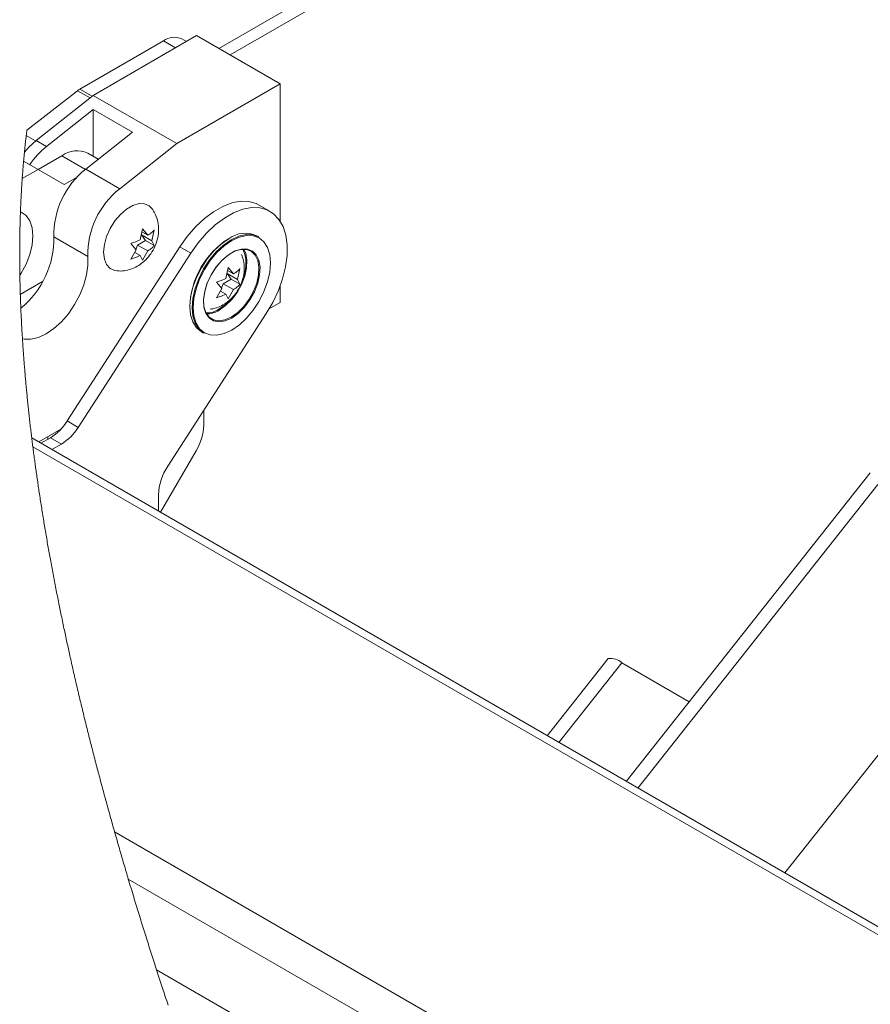
# Paper-space layout 'Top Level(2)' of a CAD drawing. Units: millimetres. Extents: x 0 to 276, y 0 to 214.
# Drawn here: x 129 to 133, y 113 to 117 of the extents above; entities that cross this region are included whole.
import ezdxf

# ---------------------------------------------------------------- set-up
doc = ezdxf.new("R2010")
doc.units = ezdxf.units.MM

psp = doc.layouts.new('Top Level(2)')

# ---------------------------------------------------------------- linework, layer by layer
at = {"color": 7, "linetype": 'Continuous', "lineweight": 15, "true_color": 0xffffff}
for p, q in [((135.1967, 120.4608), (129.6941, 117.285)), ((135.0363, 120.4327), (129.6382, 117.3172)), ((129.3657, 117.3548), (128.9527, 117.1165)), ((129.5292, 117.3801), (129.0192, 117.0857)), ((129.4789, 117.351), (129.4567, 117.3638)), ((129.9414, 117.1422), (129.5292, 117.3801)), ((128.9415, 117.1089), (128.6922, 116.9143)), ((129.9414, 117.1422), (129.4314, 116.8479)), ((129.9414, 116.4653), (129.9414, 117.1422)), ((129.0192, 117.0857), (128.7376, 116.8637)), ((129.4314, 116.8479), (129.0192, 117.0857)), ((128.7891, 116.834), (129.0192, 117.0154)), ((129.0192, 116.7853), (129.0192, 117.0154)), ((129.0192, 117.0154), (129.2124, 116.9039)), ((129.2124, 116.9039), (128.9823, 116.7225)), ((128.7029, 116.8324), (128.6802, 116.8063)), ((128.7376, 116.8637), (128.7029, 116.8324)), ((128.7891, 116.834), (128.7376, 116.8637)), ((129.4314, 116.8479), (129.1497, 116.6258)), ((128.8647, 116.7883), (128.7475, 116.7207)), ((129.0439, 116.7711), (128.9921, 116.801)), ((128.7475, 116.7208), (128.6692, 116.6756)), ((128.7475, 116.7208), (128.6761, 116.762)), ((128.8763, 116.6464), (128.7475, 116.7208)), ((129.1497, 116.6258), (128.9823, 116.7225)), ((128.9399, 116.6831), (128.8763, 116.6464)), ((129.184, 116.5255), (129.2151, 116.5435)), ((129.2151, 116.5435), (129.2452, 116.5523)), ((129.2452, 116.5523), (129.2727, 116.5515)), ((129.2727, 116.5515), (129.2959, 116.5411)), ((129.2959, 116.5411), (129.3126, 116.5234)), ((129.6575, 116.5383), (129.6121, 116.5126)), ((129.7024, 116.5556), (129.6575, 116.5383)), ((129.7455, 116.5638), (129.7024, 116.5556)), ((129.7858, 116.5628), (129.7455, 116.5638)), ((129.7996, 116.5326), (129.7565, 116.5243)), ((129.8224, 116.5527), (129.7858, 116.5628)), ((129.8399, 116.5316), (129.7996, 116.5326)), ((129.8371, 116.5453), (129.8224, 116.5527)), ((129.8912, 116.5141), (129.8371, 116.5453)), ((129.8765, 116.5215), (129.8399, 116.5316)), ((128.6605, 116.5117), (128.6636, 116.5108)), ((128.6636, 116.5108), (128.6881, 116.4933)), ((128.6881, 116.4933), (128.7063, 116.4671)), ((129.1264, 116.467), (129.1539, 116.4996)), ((129.1539, 116.4996), (129.184, 116.5255)), ((129.5671, 116.4788), (129.5237, 116.438)), ((129.6121, 116.5126), (129.5671, 116.4788)), ((129.6662, 116.4813), (129.6212, 116.4476)), ((129.7116, 116.5071), (129.6662, 116.4813)), ((129.7565, 116.5243), (129.7116, 116.5071)), ((129.9084, 116.5024), (129.8765, 116.5215)), ((129.9348, 116.4749), (129.9084, 116.5024)), ((128.7063, 116.4671), (128.7176, 116.4333)), ((128.7176, 116.4333), (128.7214, 116.3934)), ((129.0855, 116.3901), (129.1031, 116.4298)), ((129.1031, 116.4298), (129.1264, 116.467)), ((129.5237, 116.438), (129.483, 116.3911)), ((129.6212, 116.4476), (129.5778, 116.4068)), ((129.9551, 116.4396), (129.9348, 116.4749)), ((129.9687, 116.3974), (129.9551, 116.4396)), ((128.7214, 116.3934), (128.7176, 116.349)), ((128.9923, 116.2922), (128.8249, 116.3888)), ((129.0745, 116.3503), (129.0855, 116.3901)), ((129.25, 116.374), (129.2622, 116.428)), ((129.2765, 116.3706), (129.2572, 116.3981)), ((129.2572, 116.3981), (129.308, 116.3688)), ((129.2589, 116.4135), (129.2887, 116.3963)), ((129.2622, 116.428), (129.2887, 116.3963)), ((129.3201, 116.4228), (129.308, 116.3688)), ((129.483, 116.3911), (129.446, 116.3392)), ((129.5778, 116.4068), (129.5371, 116.3599)), ((129.6889, 116.3808), (129.6513, 116.3547)), ((129.6999, 116.3745), (129.7376, 116.3919)), ((129.7397, 116.3872), (129.7025, 116.37)), ((129.7376, 116.3919), (129.7738, 116.4001)), ((129.7754, 116.3953), (129.7397, 116.3872)), ((129.7738, 116.4001), (129.8072, 116.3988)), ((129.8084, 116.394), (129.7754, 116.3953)), ((129.8072, 116.3988), (129.8365, 116.388)), ((129.8373, 116.3833), (129.8084, 116.394)), ((129.8365, 116.388), (129.8255, 116.3943)), ((129.861, 116.3636), (129.8373, 116.3833)), ((129.9755, 116.3493), (129.9687, 116.3974)), ((128.7176, 116.349), (128.7063, 116.3022)), ((129.446, 116.3392), (128.8912, 115.4814)), ((129.0707, 116.3125), (129.0745, 116.3503)), ((129.2307, 116.3242), (129.2042, 116.3559)), ((129.2292, 116.326), (129.2379, 116.3483)), ((129.2379, 116.3483), (129.2765, 116.3706)), ((129.2379, 116.3483), (129.2887, 116.319)), ((129.2765, 116.3706), (129.3201, 116.3455)), ((129.308, 116.3688), (129.3201, 116.3455)), ((129.446, 116.3392), (129.5001, 116.308)), ((129.5371, 116.3599), (129.5001, 116.308)), ((129.6513, 116.3547), (129.615, 116.3211)), ((129.626, 116.3148), (129.6622, 116.3484)), ((129.6653, 116.3443), (129.6295, 116.3111)), ((129.6622, 116.3484), (129.6999, 116.3745)), ((129.7025, 116.37), (129.6653, 116.3443)), ((129.8786, 116.3357), (129.861, 116.3636)), ((129.8894, 116.3007), (129.8786, 116.3357)), ((129.9751, 116.2966), (129.9755, 116.3493)), ((128.7063, 116.3022), (128.6881, 116.2549)), ((129.5001, 116.308), (128.9453, 115.4501)), ((128.9923, 116.2922), (128.9928, 116.2482)), ((129.0745, 116.2791), (129.0707, 116.3125)), ((129.2042, 116.2786), (129.2307, 116.3242)), ((129.2236, 116.312), (129.25, 116.2967)), ((129.2622, 116.2734), (129.25, 116.2967)), ((129.2887, 116.319), (129.2622, 116.2734)), ((129.615, 116.3211), (129.5816, 116.2812)), ((129.5926, 116.2749), (129.626, 116.3148)), ((129.6295, 116.3111), (129.5966, 116.2718)), ((129.684, 116.2991), (129.6531, 116.2728)), ((129.6548, 116.2736), (129.6863, 116.3004)), ((129.7158, 116.3175), (129.684, 116.2991)), ((129.6863, 116.3004), (129.7187, 116.3191)), ((129.7467, 116.3269), (129.7158, 116.3175)), ((129.7187, 116.3191), (129.7502, 116.3287)), ((129.7751, 116.3268), (129.7467, 116.3269)), ((129.7502, 116.3287), (129.7791, 116.3286)), ((129.7624, 116.328), (129.7717, 116.3065)), ((129.7717, 116.3065), (129.7773, 116.2736)), ((129.7994, 116.3172), (129.7751, 116.3268)), ((129.7791, 116.3286), (129.8039, 116.3189)), ((129.8184, 116.2988), (129.7994, 116.3172)), ((129.8039, 116.3189), (129.8232, 116.3)), ((129.831, 116.2723), (129.8184, 116.2988)), ((129.8232, 116.3), (129.836, 116.2731)), ((129.8931, 116.2599), (129.8894, 116.3007)), ((129.9676, 116.2405), (129.9751, 116.2966)), ((128.6881, 116.2549), (128.6636, 116.2092)), ((128.9928, 116.2482), (128.9861, 116.2008)), ((129.0855, 116.2519), (129.0745, 116.2791)), ((129.1031, 116.2326), (129.0855, 116.2519)), ((129.5523, 116.2366), (129.5283, 116.1889)), ((129.5816, 116.2812), (129.5523, 116.2366)), ((129.5633, 116.2303), (129.5926, 116.2749)), ((129.5966, 116.2718), (129.5677, 116.2277)), ((129.6247, 116.24), (129.6004, 116.2023)), ((129.6011, 116.2018), (129.6259, 116.2402)), ((129.6531, 116.2728), (129.6247, 116.24)), ((129.6259, 116.2402), (129.6548, 116.2736)), ((129.6725, 116.1835), (129.6846, 116.2375)), ((129.6846, 116.2375), (129.7111, 116.2058)), ((129.7754, 116.2359), (129.7663, 116.1955)), ((129.7773, 116.2736), (129.7754, 116.2359)), ((129.8365, 116.2394), (129.831, 116.2723)), ((129.8347, 116.2017), (129.8365, 116.2394)), ((129.836, 116.2731), (129.8417, 116.2395)), ((129.8417, 116.2395), (129.8398, 116.2011)), ((129.8894, 116.2148), (129.8931, 116.2599)), ((129.9531, 116.1823), (129.9676, 116.2405)), ((128.6636, 116.2092), (128.6576, 116.2006)), ((128.9861, 116.2008), (128.9726, 116.1516)), ((129.1264, 116.2222), (129.1031, 116.2326)), ((129.1375, 116.2207), (129.1264, 116.2222)), ((129.5283, 116.1889), (129.5105, 116.14)), ((129.5393, 116.1826), (129.5633, 116.2303)), ((129.5677, 116.2277), (129.544, 116.1807)), ((129.6004, 116.2023), (129.5814, 116.162)), ((129.5817, 116.1607), (129.6011, 116.2018)), ((129.699, 116.1801), (129.6797, 116.2076)), ((129.6797, 116.2076), (129.7304, 116.1783)), ((129.6814, 116.223), (129.7111, 116.2058)), ((129.7426, 116.2323), (129.7304, 116.1783)), ((129.7663, 116.1955), (129.7504, 116.1545)), ((129.8255, 116.1613), (129.8347, 116.2017)), ((129.8398, 116.2011), (129.8305, 116.16)), ((129.8786, 116.1672), (129.8894, 116.2148)), ((128.6599, 116.105), (128.7696, 116.1683)), ((128.9726, 116.1516), (128.9527, 116.1023)), ((129.5105, 116.14), (129.4995, 116.0918)), ((129.5214, 116.1337), (129.5393, 116.1826)), ((129.544, 116.1807), (129.5264, 116.1325)), ((129.5814, 116.162), (129.5688, 116.121)), ((129.5689, 116.1189), (129.5817, 116.1607)), ((129.6532, 116.1337), (129.6266, 116.1654)), ((129.6517, 116.1355), (129.6604, 116.1578)), ((129.6604, 116.1578), (129.699, 116.1801)), ((129.6604, 116.1578), (129.7111, 116.1285)), ((129.699, 116.1801), (129.7426, 116.155)), ((129.7504, 116.1545), (129.7286, 116.1152)), ((129.7304, 116.1783), (129.7426, 116.155)), ((129.8097, 116.1203), (129.8255, 116.1613)), ((129.8305, 116.16), (129.8143, 116.1182)), ((129.861, 116.119), (129.8786, 116.1672)), ((129.9321, 116.1236), (129.9531, 116.1823)), ((129.9414, 116.0653), (129.9414, 116.1474)), ((128.9527, 116.1023), (128.9271, 116.0546)), ((129.4995, 116.0918), (129.4958, 116.0462)), ((129.5104, 116.0855), (129.5214, 116.1337)), ((129.5264, 116.1325), (129.5155, 116.0849)), ((129.5688, 116.121), (129.5633, 116.0817)), ((129.5633, 116.0789), (129.5689, 116.1189)), ((129.6266, 116.0881), (129.6532, 116.1337)), ((129.6461, 116.1215), (129.6725, 116.1062)), ((129.6846, 116.0829), (129.6725, 116.1062)), ((129.7111, 116.1285), (129.6846, 116.0829)), ((129.7286, 116.1152), (129.7021, 116.0797)), ((129.7879, 116.081), (129.8097, 116.1203)), ((129.8143, 116.1182), (129.7921, 116.0782)), ((129.8373, 116.072), (129.861, 116.119)), ((129.9051, 116.0658), (129.9321, 116.1236)), ((128.9271, 116.0546), (128.8966, 116.0102)), ((129.4958, 116.0462), (129.4995, 116.0048)), ((129.5067, 116.0398), (129.5104, 116.0855)), ((129.5155, 116.0849), (129.5119, 116.0398)), ((129.5633, 116.0817), (129.5651, 116.0461)), ((129.5652, 116.0427), (129.5633, 116.0789)), ((129.5651, 116.0461), (129.5742, 116.0162)), ((129.5745, 116.0122), (129.5652, 116.0427)), ((129.6381, 116.032), (129.669, 116.054)), ((129.6722, 116.05), (129.6407, 116.0275)), ((129.669, 116.054), (129.6953, 116.0798)), ((129.7021, 116.0797), (129.6722, 116.05)), ((129.7315, 116.0158), (129.7613, 116.0456)), ((129.765, 116.0421), (129.7346, 116.0117)), ((129.7613, 116.0456), (129.7879, 116.081)), ((129.7921, 116.0782), (129.765, 116.0421)), ((129.8084, 116.0279), (129.8373, 116.072)), ((129.8726, 116.0103), (129.9051, 116.0658)), ((129.8874, 116.0342), (129.9414, 116.0653)), ((128.8966, 116.0102), (128.8624, 115.9706)), ((129.3867, 115.2589), (129.8726, 116.0103)), ((129.4995, 116.0048), (129.5105, 115.9693)), ((129.5104, 115.9985), (129.5067, 116.0398)), ((129.5214, 115.9629), (129.5104, 115.9985)), ((129.5119, 116.0398), (129.5155, 115.999)), ((129.5155, 115.999), (129.5264, 115.964)), ((129.5742, 116.0162), (129.5901, 115.9936)), ((129.5906, 115.9892), (129.5745, 116.0122)), ((129.5901, 115.9936), (129.6119, 115.9795)), ((129.6683, 115.9793), (129.6999, 115.9933)), ((129.6999, 115.9933), (129.7315, 116.0158)), ((129.7346, 116.0117), (129.7025, 115.9888)), ((129.7754, 115.9886), (129.8084, 116.0279)), ((128.8624, 115.9706), (128.8255, 115.9371)), ((129.5105, 115.9693), (129.5283, 115.941)), ((129.5393, 115.9347), (129.5214, 115.9629)), ((129.5264, 115.964), (129.544, 115.9361)), ((129.6129, 115.9748), (129.5906, 115.9892)), ((129.6119, 115.9795), (129.6385, 115.9747)), ((129.6399, 115.9699), (129.6129, 115.9748)), ((129.6385, 115.9747), (129.6683, 115.9793)), ((129.6703, 115.9746), (129.6399, 115.9699)), ((129.7025, 115.9888), (129.6703, 115.9746)), ((129.7025, 115.9297), (129.7397, 115.9554)), ((129.7397, 115.9554), (129.7754, 115.9886)), ((128.7874, 115.911), (128.7492, 115.8931)), ((128.8255, 115.9371), (128.7874, 115.911)), ((129.5283, 115.941), (129.5523, 115.921)), ((129.5633, 115.9147), (129.5393, 115.9347)), ((129.544, 115.9361), (129.5677, 115.9164)), ((129.5524, 115.921), (129.5633, 115.9147)), ((129.5677, 115.9164), (129.5966, 115.9057)), ((129.5966, 115.9057), (129.6295, 115.9044)), ((129.6295, 115.9044), (129.6653, 115.9125)), ((129.6653, 115.9125), (129.7025, 115.9297)), ((128.6782, 115.8841), (128.6703, 115.8865)), ((128.7124, 115.884), (128.6782, 115.8841)), ((128.7492, 115.8931), (128.7124, 115.884)), ((129.564, 115.4619), (129.564, 115.5331)), ((128.8912, 115.4814), (128.9453, 115.4501)), ((128.7505, 115.378), (128.8604, 115.4414)), ((151.782, 102.0854), (128.7162, 115.3977)), ((128.8084, 115.3988), (128.7614, 115.3717)), ((128.7961, 115.3917), (128.7961, 115.4043)), ((128.8625, 115.3676), (128.8084, 115.3988)), ((128.8625, 115.3676), (128.8155, 115.3404)), ((151.7228, 102.0796), (128.7216, 115.3546)), ((129.351, 115.0314), (129.5263, 115.3349)), ((132.8504, 115.2268), (131.6475, 113.706)), ((129.3407, 115.0373), (129.3407, 115.1184)), ((131.558, 114.3105), (131.2577, 113.9309)), ((131.9579, 114.0984), (131.6255, 114.2902)), ((133.1557, 114.1733), (132.4291, 113.2548)), ((150.3482, 101.2079), (129.1247, 113.4569)), ((150.1879, 101.107), (129.1923, 113.2246)), ((149.8877, 100.9131), (129.3317, 112.7769))]:
    psp.add_line(p, q, dxfattribs=at)
at = {"color": 251, "linetype": 'Continuous', "lineweight": 15, "true_color": 0x6a6a6a}
for p, q in [((129.4256, 117.3203), (129.3657, 117.3548)), ((129.0034, 117.0732), (128.9415, 117.1089)), ((128.9527, 117.1165), (129.0136, 117.0813)), ((128.6892, 116.8888), (128.7355, 116.8621)), ((128.9808, 116.7213), (128.8647, 116.7883)), ((131.7048, 113.6729), (132.8878, 115.1685)), ((131.3151, 113.8978), (131.6255, 114.2902))]:
    psp.add_line(p, q, dxfattribs=at)
at = {"color": 7, "linetype": 'Continuous', "lineweight": 0, "true_color": 0xffffff}
for p, q in [((128.6868, 116.8683), (128.6862, 116.8631)), ((128.6874, 116.8734), (128.6868, 116.8683)), ((128.6879, 116.8785), (128.6874, 116.8734)), ((128.6885, 116.8837), (128.6879, 116.8785)), ((128.6892, 116.8888), (128.6885, 116.8837)), ((128.6814, 116.8185), (128.6808, 116.8124)), ((128.682, 116.8246), (128.6814, 116.8185)), ((128.6827, 116.8307), (128.682, 116.8246)), ((128.6833, 116.8367), (128.6827, 116.8307)), ((128.684, 116.8428), (128.6833, 116.8367)), ((128.6845, 116.8479), (128.684, 116.8428)), ((128.6851, 116.853), (128.6845, 116.8479)), ((128.6856, 116.858), (128.6851, 116.853)), ((128.6862, 116.8631), (128.6856, 116.858)), ((128.6771, 116.7731), (128.6765, 116.7676)), ((128.6776, 116.7787), (128.6771, 116.7731)), ((128.6781, 116.7842), (128.6776, 116.7787)), ((128.6786, 116.7897), (128.6781, 116.7842)), ((128.6791, 116.7953), (128.6786, 116.7897)), ((128.6797, 116.8008), (128.6791, 116.7953)), ((128.6802, 116.8063), (128.6797, 116.8008)), ((128.6808, 116.8124), (128.6802, 116.8063)), ((128.6729, 116.7245), (128.6725, 116.7191)), ((128.6733, 116.7298), (128.6729, 116.7245)), ((128.6737, 116.7351), (128.6733, 116.7298)), ((128.6742, 116.7405), (128.6737, 116.7351)), ((128.6747, 116.7459), (128.6742, 116.7405)), ((128.6751, 116.7512), (128.6747, 116.7459)), ((128.6756, 116.7566), (128.6751, 116.7512)), ((128.6761, 116.762), (128.6756, 116.7566)), ((128.6765, 116.7676), (128.6761, 116.762)), ((128.6692, 116.6756), (128.6688, 116.6699)), ((128.6697, 116.682), (128.6692, 116.6756)), ((128.6701, 116.6884), (128.6697, 116.682)), ((128.6706, 116.6948), (128.6701, 116.6884)), ((128.6711, 116.7011), (128.6706, 116.6948)), ((128.6715, 116.7075), (128.6711, 116.7011)), ((128.672, 116.7138), (128.6715, 116.7075)), ((128.6725, 116.7191), (128.672, 116.7138)), ((128.6659, 116.6248), (128.6656, 116.619)), ((128.6663, 116.6304), (128.6659, 116.6248)), ((128.6666, 116.636), (128.6663, 116.6304)), ((128.667, 116.6416), (128.6666, 116.636)), ((128.6673, 116.6472), (128.667, 116.6416)), ((128.6677, 116.6529), (128.6673, 116.6472)), ((128.6681, 116.6586), (128.6677, 116.6529)), ((128.6684, 116.6643), (128.6681, 116.6586)), ((128.6688, 116.6699), (128.6684, 116.6643)), ((128.6634, 116.5787), (128.6631, 116.5729)), ((128.6637, 116.5844), (128.6634, 116.5787)), ((128.664, 116.5902), (128.6637, 116.5844)), ((128.6643, 116.596), (128.664, 116.5902)), ((128.6646, 116.6018), (128.6643, 116.596)), ((128.6649, 116.6075), (128.6646, 116.6018)), ((128.6653, 116.6133), (128.6649, 116.6075)), ((128.6656, 116.619), (128.6653, 116.6133)), ((128.6612, 116.531), (128.661, 116.5246)), ((128.6615, 116.5374), (128.6612, 116.531)), ((128.6618, 116.5438), (128.6615, 116.5374)), ((128.662, 116.5496), (128.6618, 116.5438)), ((128.6623, 116.5555), (128.662, 116.5496)), ((128.6626, 116.5613), (128.6623, 116.5555)), ((128.6628, 116.5671), (128.6626, 116.5613)), ((128.6631, 116.5729), (128.6628, 116.5671)), ((128.6595, 116.4818), (128.6593, 116.4759)), ((128.6596, 116.4878), (128.6595, 116.4818)), ((128.6598, 116.4938), (128.6596, 116.4878)), ((128.6601, 116.4998), (128.6598, 116.4938)), ((128.6603, 116.5057), (128.6601, 116.4998)), ((128.6605, 116.5117), (128.6603, 116.5057)), ((128.6607, 116.5181), (128.6605, 116.5117)), ((128.661, 116.5246), (128.6607, 116.5181)), ((128.6582, 116.4341), (128.658, 116.428)), ((128.6583, 116.4401), (128.6582, 116.4341)), ((128.6585, 116.4462), (128.6583, 116.4401)), ((128.6586, 116.4522), (128.6585, 116.4462)), ((128.6588, 116.4582), (128.6586, 116.4522)), ((128.6589, 116.4641), (128.6588, 116.4582)), ((128.6591, 116.47), (128.6589, 116.4641)), ((128.6593, 116.4759), (128.6591, 116.47)), ((128.6573, 116.3854), (128.6572, 116.3793)), ((128.6574, 116.3915), (128.6573, 116.3854)), ((128.6575, 116.3976), (128.6574, 116.3915)), ((128.6576, 116.4037), (128.6575, 116.3976)), ((128.6577, 116.4098), (128.6576, 116.4037)), ((128.6578, 116.4159), (128.6577, 116.4098)), ((128.6579, 116.4219), (128.6578, 116.4159)), ((128.658, 116.428), (128.6579, 116.4219)), ((128.6568, 116.3333), (128.6567, 116.3271)), ((128.6569, 116.3462), (128.6568, 116.3394)), ((128.6568, 116.3394), (128.6568, 116.3333)), ((128.657, 116.3597), (128.6569, 116.353)), ((128.6569, 116.353), (128.6569, 116.3462)), ((128.6571, 116.3732), (128.657, 116.3665)), ((128.657, 116.3665), (128.657, 116.3597)), ((128.6572, 116.3793), (128.6571, 116.3732)), ((128.6567, 116.3271), (128.6567, 116.321)), ((128.6567, 116.321), (128.6567, 116.3148)), ((128.6567, 116.3148), (128.6567, 116.3086)), ((128.6567, 116.3086), (128.6567, 116.3024)), ((128.6567, 116.3024), (128.6567, 116.2962)), ((128.6567, 116.2962), (128.6567, 116.2894)), ((128.6567, 116.2894), (128.6567, 116.2826)), ((128.6567, 116.2826), (128.6568, 116.2758)), ((128.6568, 116.2758), (128.6568, 116.2689)), ((128.6568, 116.2689), (128.6568, 116.2621)), ((128.6568, 116.2621), (128.6569, 116.2552)), ((128.6569, 116.2552), (128.657, 116.2483)), ((128.657, 116.2483), (128.657, 116.2415)), ((128.657, 116.2415), (128.6571, 116.2346)), ((128.6571, 116.2346), (128.6572, 116.2277)), ((128.6572, 116.2277), (128.6573, 116.2209)), ((128.6573, 116.2209), (128.6574, 116.2142)), ((128.6574, 116.2142), (128.6575, 116.2074)), ((128.6575, 116.2074), (128.6576, 116.2006)), ((128.6576, 116.2006), (128.6577, 116.1939)), ((128.6577, 116.1939), (128.6578, 116.1873)), ((128.6578, 116.1873), (128.6579, 116.1806)), ((128.6579, 116.1806), (128.6581, 116.174)), ((128.6581, 116.174), (128.6582, 116.1673)), ((128.6582, 116.1673), (128.6584, 116.1606)), ((128.6584, 116.1606), (128.6585, 116.1539)), ((128.6585, 116.1539), (128.6587, 116.1472)), ((128.6587, 116.1472), (128.6589, 116.1402)), ((128.6589, 116.1402), (128.6591, 116.1332)), ((128.6591, 116.1332), (128.6593, 116.1262)), ((128.6593, 116.1262), (128.6595, 116.1191)), ((128.6595, 116.1191), (128.6597, 116.1121)), ((128.6597, 116.1121), (128.6599, 116.105)), ((128.6599, 116.105), (128.6601, 116.0987)), ((128.6601, 116.0987), (128.6603, 116.0925)), ((128.6603, 116.0925), (128.6605, 116.0862)), ((128.6605, 116.0862), (128.6607, 116.0799)), ((128.6607, 116.0799), (128.661, 116.0736)), ((128.661, 116.0736), (128.6612, 116.0674)), ((128.6612, 116.0674), (128.6614, 116.0614)), ((128.6614, 116.0614), (128.6616, 116.0555)), ((128.6616, 116.0555), (128.6619, 116.0495)), ((128.6619, 116.0495), (128.6621, 116.0436)), ((128.6621, 116.0436), (128.6624, 116.0376)), ((128.6624, 116.0376), (128.6627, 116.0309)), ((128.6627, 116.0309), (128.6629, 116.0242)), ((128.6629, 116.0242), (128.6632, 116.0175)), ((128.6632, 116.0175), (128.6635, 116.0108)), ((128.6635, 116.0108), (128.6639, 116.004)), ((128.6639, 116.004), (128.6642, 115.9973)), ((128.6642, 115.9973), (128.6645, 115.9906)), ((128.6645, 115.9906), (128.6649, 115.9831)), ((128.6649, 115.9831), (128.6652, 115.9757)), ((128.6652, 115.9757), (128.6656, 115.9683)), ((128.6656, 115.9683), (128.666, 115.9608)), ((128.666, 115.9608), (128.6664, 115.9534)), ((128.6664, 115.9534), (128.6668, 115.9459)), ((128.6668, 115.9459), (128.6672, 115.9385)), ((128.6672, 115.9385), (128.6676, 115.931)), ((128.6676, 115.931), (128.6681, 115.9235)), ((128.6681, 115.9235), (128.6685, 115.916)), ((128.6685, 115.916), (128.6689, 115.9086)), ((128.6689, 115.9086), (128.6694, 115.9013)), ((128.6694, 115.9013), (128.6698, 115.8939)), ((128.6698, 115.8939), (128.6703, 115.8865)), ((128.6703, 115.8865), (128.6707, 115.8798)), ((128.6707, 115.8798), (128.6711, 115.8732)), ((128.6711, 115.8732), (128.6716, 115.8665)), ((128.6716, 115.8665), (128.672, 115.8598)), ((128.672, 115.8598), (128.6725, 115.8531)), ((128.6725, 115.8531), (128.6729, 115.8464)), ((128.6729, 115.8464), (128.6734, 115.8397)), ((128.6734, 115.8397), (128.6739, 115.8324)), ((128.6739, 115.8324), (128.6744, 115.825)), ((128.6744, 115.825), (128.675, 115.8176)), ((128.675, 115.8176), (128.6755, 115.8102)), ((128.6755, 115.8102), (128.676, 115.8028)), ((128.676, 115.8028), (128.6766, 115.7954)), ((128.6766, 115.7954), (128.6772, 115.7879)), ((128.6772, 115.7879), (128.6777, 115.7805)), ((128.6777, 115.7805), (128.6783, 115.7731)), ((128.6783, 115.7731), (128.6789, 115.7656)), ((128.6789, 115.7656), (128.6795, 115.7583)), ((128.6795, 115.7583), (128.6801, 115.751)), ((128.6801, 115.751), (128.6806, 115.7437)), ((128.6806, 115.7437), (128.6813, 115.7363)), ((128.6813, 115.7363), (128.6819, 115.7289)), ((128.6819, 115.7289), (128.6825, 115.7214)), ((128.6825, 115.7214), (128.6831, 115.7139)), ((128.6831, 115.7139), (128.6838, 115.7064)), ((128.6838, 115.7064), (128.6844, 115.6989)), ((128.6844, 115.6989), (128.6851, 115.6915)), ((128.6851, 115.6915), (128.6857, 115.6841)), ((128.6857, 115.6841), (128.6864, 115.6768)), ((128.6864, 115.6768), (128.6871, 115.6694)), ((128.6871, 115.6694), (128.6878, 115.6618)), ((128.6878, 115.6618), (128.6885, 115.6542)), ((128.6885, 115.6542), (128.6892, 115.6467)), ((128.6892, 115.6467), (128.6899, 115.6391)), ((128.6899, 115.6391), (128.6906, 115.6315)), ((128.6906, 115.6315), (128.6913, 115.6239)), ((128.6913, 115.6239), (128.6921, 115.6163)), ((128.6921, 115.6163), (128.6928, 115.6088)), ((128.6928, 115.6088), (128.6936, 115.6012)), ((128.6936, 115.6012), (128.6943, 115.5936)), ((128.6943, 115.5936), (128.6951, 115.586)), ((128.6951, 115.586), (128.6959, 115.5783)), ((128.6959, 115.5783), (128.6966, 115.5709)), ((128.6966, 115.5709), (128.6974, 115.5634)), ((128.6974, 115.5634), (128.6982, 115.5559)), ((128.6982, 115.5559), (128.699, 115.5484)), ((128.699, 115.5484), (128.6998, 115.5407)), ((128.6998, 115.5407), (128.7006, 115.533)), ((128.7006, 115.533), (128.7014, 115.5254)), ((128.7014, 115.5254), (128.7023, 115.5177)), ((128.7023, 115.5177), (128.7031, 115.51)), ((128.7031, 115.51), (128.704, 115.5023)), ((128.704, 115.5023), (128.7048, 115.4946)), ((128.7048, 115.4946), (128.7057, 115.4869)), ((128.7057, 115.4869), (128.7066, 115.4792)), ((128.7066, 115.4792), (128.7075, 115.4714)), ((128.7075, 115.4714), (128.7083, 115.4637)), ((128.7083, 115.4637), (128.7092, 115.456)), ((128.7092, 115.456), (128.7101, 115.4482)), ((128.7101, 115.4482), (128.7111, 115.4405)), ((128.7111, 115.4405), (128.7119, 115.4334)), ((128.7119, 115.4334), (128.7127, 115.4263)), ((128.7127, 115.4263), (128.7136, 115.4191)), ((128.7136, 115.4191), (128.7145, 115.412)), ((128.7145, 115.412), (128.7153, 115.4049)), ((128.7153, 115.4049), (128.7162, 115.3977)), ((128.7162, 115.3977), (128.7171, 115.3906)), ((128.7171, 115.3906), (128.718, 115.3834)), ((128.718, 115.3834), (128.7189, 115.3762)), ((128.7189, 115.3762), (128.7198, 115.369)), ((128.7198, 115.369), (128.7207, 115.3618)), ((128.7207, 115.3618), (128.7216, 115.3546)), ((128.7216, 115.3546), (128.7226, 115.3469)), ((128.7226, 115.3469), (128.7236, 115.3392)), ((128.7236, 115.3392), (128.7246, 115.3315)), ((128.7246, 115.3315), (128.7256, 115.3237)), ((128.7256, 115.3237), (128.7266, 115.316)), ((128.7266, 115.316), (128.7276, 115.3083)), ((128.7276, 115.3083), (128.7287, 115.3005)), ((128.7287, 115.3005), (128.7296, 115.2934)), ((128.7296, 115.2934), (128.7306, 115.2863)), ((128.7306, 115.2863), (128.7315, 115.2792)), ((128.7315, 115.2792), (128.7325, 115.272)), ((128.7325, 115.272), (128.7335, 115.2649)), ((128.7335, 115.2649), (128.7345, 115.2578)), ((128.7345, 115.2578), (128.7355, 115.2506)), ((128.7355, 115.2506), (128.7364, 115.2435)), ((128.7364, 115.2435), (128.7374, 115.2363)), ((128.7374, 115.2363), (128.7385, 115.2292)), ((128.7385, 115.2292), (128.7395, 115.222)), ((128.7395, 115.222), (128.7405, 115.2148)), ((128.7405, 115.2148), (128.7417, 115.2064)), ((128.7417, 115.2064), (128.7429, 115.1979)), ((128.7429, 115.1979), (128.7441, 115.1895)), ((128.7441, 115.1895), (128.7454, 115.181)), ((128.7454, 115.181), (128.7464, 115.1738)), ((128.7464, 115.1738), (128.7475, 115.1666)), ((128.7475, 115.1666), (128.7485, 115.1594)), ((128.7485, 115.1594), (128.7496, 115.1522)), ((128.7496, 115.1522), (128.7507, 115.145)), ((128.7507, 115.145), (128.7518, 115.1377)), ((128.7518, 115.1377), (128.753, 115.1292)), ((128.753, 115.1292), (128.7543, 115.1207)), ((128.7543, 115.1207), (128.7556, 115.1121)), ((128.7556, 115.1121), (128.7569, 115.1036)), ((128.7569, 115.1036), (128.7583, 115.0949)), ((128.7583, 115.0949), (128.7596, 115.0862)), ((128.7596, 115.0862), (128.761, 115.0774)), ((128.761, 115.0774), (128.7624, 115.0687)), ((128.7624, 115.0687), (128.7638, 115.0599)), ((128.7638, 115.0599), (128.7651, 115.0512)), ((128.7651, 115.0512), (128.7665, 115.0424)), ((128.7665, 115.0424), (128.7679, 115.0336)), ((128.7679, 115.0336), (128.7694, 115.0249)), ((128.7694, 115.0249), (128.7708, 115.0161)), ((128.7708, 115.0161), (128.7722, 115.0073)), ((128.7722, 115.0073), (128.7736, 114.9985)), ((128.7736, 114.9985), (128.7751, 114.9899)), ((128.7751, 114.9899), (128.7765, 114.9813)), ((128.7765, 114.9813), (128.7779, 114.9726)), ((128.7779, 114.9726), (128.7794, 114.964)), ((128.7794, 114.964), (128.7808, 114.9551)), ((128.7808, 114.9551), (128.7823, 114.9463)), ((128.7823, 114.9463), (128.7838, 114.9374)), ((128.7838, 114.9374), (128.7853, 114.9286)), ((128.7853, 114.9286), (128.7869, 114.9197)), ((128.7869, 114.9197), (128.7884, 114.9108)), ((128.7884, 114.9108), (128.7899, 114.9019)), ((128.7899, 114.9019), (128.7914, 114.8931)), ((128.7914, 114.8931), (128.793, 114.8842)), ((128.793, 114.8842), (128.7946, 114.8753)), ((128.7946, 114.8753), (128.7961, 114.8663)), ((128.7961, 114.8663), (128.7977, 114.8574)), ((128.7977, 114.8574), (128.7993, 114.8485)), ((128.7993, 114.8485), (128.8009, 114.8396)), ((128.8009, 114.8396), (128.8023, 114.8314)), ((128.8023, 114.8314), (128.8038, 114.8232)), ((128.8038, 114.8232), (128.8053, 114.815)), ((128.8053, 114.815), (128.8068, 114.8068)), ((128.8068, 114.8068), (128.8083, 114.7985)), ((128.8083, 114.7985), (128.8098, 114.7903)), ((128.8098, 114.7903), (128.8114, 114.7814)), ((128.8114, 114.7814), (128.8131, 114.7724)), ((128.8131, 114.7724), (128.8148, 114.7634)), ((128.8148, 114.7634), (128.8164, 114.7544)), ((128.8164, 114.7544), (128.8181, 114.7455)), ((128.8181, 114.7455), (128.8198, 114.7366)), ((128.8198, 114.7366), (128.8214, 114.7278)), ((128.8214, 114.7278), (128.8231, 114.7189)), ((128.8231, 114.7189), (128.8248, 114.7101)), ((128.8248, 114.7101), (128.8265, 114.701)), ((128.8265, 114.701), (128.8282, 114.692)), ((128.8282, 114.692), (128.83, 114.6829)), ((128.83, 114.6829), (128.8317, 114.6739)), ((128.8317, 114.6739), (128.8335, 114.6648)), ((128.8335, 114.6648), (128.8352, 114.6557)), ((128.8352, 114.6557), (128.837, 114.6467)), ((128.837, 114.6467), (128.8388, 114.6376)), ((128.8388, 114.6376), (128.8406, 114.6285)), ((128.8406, 114.6285), (128.8424, 114.6194)), ((128.8424, 114.6194), (128.8442, 114.6103)), ((128.8442, 114.6103), (128.846, 114.6011)), ((128.846, 114.6011), (128.8478, 114.592)), ((128.8478, 114.592), (128.8497, 114.5829)), ((128.8497, 114.5829), (128.8514, 114.5745)), ((128.8514, 114.5745), (128.8531, 114.5661)), ((128.8531, 114.5661), (128.8548, 114.5577)), ((128.8548, 114.5577), (128.8565, 114.5494)), ((128.8565, 114.5494), (128.8582, 114.541)), ((128.8582, 114.541), (128.8599, 114.5326)), ((128.8599, 114.5326), (128.8618, 114.5234)), ((128.8618, 114.5234), (128.8637, 114.5142)), ((128.8637, 114.5142), (128.8656, 114.505)), ((128.8656, 114.505), (128.8675, 114.4958)), ((128.8675, 114.4958), (128.8694, 114.4866)), ((128.8694, 114.4866), (128.8714, 114.4774)), ((128.8714, 114.4774), (128.8733, 114.4682)), ((128.8733, 114.4682), (128.8751, 114.4597)), ((128.8751, 114.4597), (128.8769, 114.4513)), ((128.8769, 114.4513), (128.8787, 114.4428)), ((128.8787, 114.4428), (128.8805, 114.4344)), ((128.8805, 114.4344), (128.8823, 114.4259)), ((128.8823, 114.4259), (128.8841, 114.4174)), ((128.8841, 114.4174), (128.8859, 114.4089)), ((128.8859, 114.4089), (128.8878, 114.4004)), ((128.8878, 114.4004), (128.8896, 114.3919)), ((128.8896, 114.3919), (128.8915, 114.3834)), ((128.8915, 114.3834), (128.8933, 114.3749)), ((128.8933, 114.3749), (128.8952, 114.3664)), ((128.8952, 114.3664), (128.8969, 114.3584)), ((128.8969, 114.3584), (128.8987, 114.3503)), ((128.8987, 114.3503), (128.9005, 114.3423)), ((128.9005, 114.3423), (128.9023, 114.3343)), ((128.9023, 114.3343), (128.904, 114.3262)), ((128.904, 114.3262), (128.9061, 114.3169)), ((128.9061, 114.3169), (128.9082, 114.3076)), ((128.9082, 114.3076), (128.9103, 114.2983)), ((128.9103, 114.2983), (128.9124, 114.289)), ((128.9124, 114.289), (128.9145, 114.2796)), ((128.9145, 114.2796), (128.9165, 114.2705)), ((128.9165, 114.2705), (128.9186, 114.2613)), ((128.9186, 114.2613), (128.9207, 114.2521)), ((128.9207, 114.2521), (128.9228, 114.2429)), ((128.9228, 114.2429), (128.925, 114.2336)), ((128.925, 114.2336), (128.9271, 114.2242)), ((128.9271, 114.2242), (128.9293, 114.2148)), ((128.9293, 114.2148), (128.9314, 114.2054)), ((128.9314, 114.2054), (128.9336, 114.196)), ((128.9336, 114.196), (128.9358, 114.1866)), ((128.9358, 114.1866), (128.938, 114.1772)), ((128.938, 114.1772), (128.9402, 114.1677)), ((128.9402, 114.1677), (128.9424, 114.1583)), ((128.9424, 114.1583), (128.9446, 114.1489)), ((128.9446, 114.1489), (128.9469, 114.1394)), ((128.9469, 114.1394), (128.9491, 114.13)), ((128.9491, 114.13), (128.9513, 114.1205)), ((128.9513, 114.1205), (128.9536, 114.1111)), ((128.9536, 114.1111), (128.9557, 114.1024)), ((128.9557, 114.1024), (128.9578, 114.0937)), ((128.9578, 114.0937), (128.9598, 114.085)), ((128.9598, 114.085), (128.9619, 114.0763)), ((128.9619, 114.0763), (128.964, 114.0676)), ((128.964, 114.0676), (128.9661, 114.0589)), ((128.9661, 114.0589), (128.9684, 114.0494)), ((128.9684, 114.0494), (128.9708, 114.0399)), ((128.9708, 114.0399), (128.9731, 114.0304)), ((128.9731, 114.0304), (128.9754, 114.0209)), ((128.9754, 114.0209), (128.9777, 114.0114)), ((128.9777, 114.0114), (128.9801, 114.0018)), ((128.9801, 114.0018), (128.9824, 113.9923)), ((128.9824, 113.9923), (128.9846, 113.9835)), ((128.9846, 113.9835), (128.9868, 113.9748)), ((128.9868, 113.9748), (128.989, 113.966)), ((128.989, 113.966), (128.9911, 113.9573)), ((128.9911, 113.9573), (128.9933, 113.9485)), ((128.9933, 113.9485), (128.9955, 113.9397)), ((128.9955, 113.9397), (128.9977, 113.931)), ((128.9977, 113.931), (129, 113.9222)), ((129, 113.9222), (129.0022, 113.9134)), ((129.0022, 113.9134), (129.0044, 113.9046)), ((129.0044, 113.9046), (129.0066, 113.8958)), ((129.0066, 113.8958), (129.0089, 113.887)), ((129.0089, 113.887), (129.011, 113.8787)), ((129.011, 113.8787), (129.0131, 113.8704)), ((129.0131, 113.8704), (129.0152, 113.8621)), ((129.0152, 113.8621), (129.0174, 113.8537)), ((129.0174, 113.8537), (129.0195, 113.8454)), ((129.0195, 113.8454), (129.022, 113.8358)), ((129.022, 113.8358), (129.0245, 113.8261)), ((129.0245, 113.8261), (129.027, 113.8165)), ((129.027, 113.8165), (129.0295, 113.8068)), ((129.0295, 113.8068), (129.032, 113.7972)), ((129.032, 113.7972), (129.0345, 113.7875)), ((129.0345, 113.7875), (129.0371, 113.7779)), ((129.0371, 113.7779), (129.0394, 113.769)), ((129.0394, 113.769), (129.0417, 113.7601)), ((129.0417, 113.7601), (129.0441, 113.7512)), ((129.0441, 113.7512), (129.0464, 113.7423)), ((129.0464, 113.7423), (129.0488, 113.7335)), ((129.0488, 113.7335), (129.0512, 113.7246)), ((129.0512, 113.7246), (129.0535, 113.7157)), ((129.0535, 113.7157), (129.0559, 113.7068)), ((129.0559, 113.7068), (129.0583, 113.6978)), ((129.0583, 113.6978), (129.0607, 113.6889)), ((129.0607, 113.6889), (129.0631, 113.68)), ((129.0631, 113.68), (129.0655, 113.6711)), ((129.0655, 113.6711), (129.0683, 113.6606)), ((129.0683, 113.6606), (129.0712, 113.65)), ((129.0712, 113.65), (129.074, 113.6395)), ((129.074, 113.6395), (129.0769, 113.629)), ((129.0769, 113.629), (129.0793, 113.62)), ((129.0793, 113.62), (129.0818, 113.6111)), ((129.0818, 113.6111), (129.0842, 113.6021)), ((129.0842, 113.6021), (129.0867, 113.5931)), ((129.0867, 113.5931), (129.0891, 113.5842)), ((129.0891, 113.5842), (129.0916, 113.5752)), ((129.0916, 113.5752), (129.0945, 113.5646)), ((129.0945, 113.5646), (129.0975, 113.554)), ((129.0975, 113.554), (129.1004, 113.5434)), ((129.1004, 113.5434), (129.1034, 113.5328)), ((129.1034, 113.5328), (129.106, 113.5234)), ((129.106, 113.5234), (129.1087, 113.5139)), ((129.1087, 113.5139), (129.1113, 113.5044)), ((129.1113, 113.5044), (129.114, 113.4949)), ((129.114, 113.4949), (129.1166, 113.4854)), ((129.1166, 113.4854), (129.1193, 113.4759)), ((129.1193, 113.4759), (129.122, 113.4664)), ((129.122, 113.4664), (129.1247, 113.4569)), ((129.1247, 113.4569), (129.1276, 113.4466)), ((129.1276, 113.4466), (129.1306, 113.4362)), ((129.1306, 113.4362), (129.1335, 113.4259)), ((129.1335, 113.4259), (129.1365, 113.4155)), ((129.1365, 113.4155), (129.1395, 113.4051)), ((129.1395, 113.4051), (129.1424, 113.3947)), ((129.1424, 113.3947), (129.1454, 113.3844)), ((129.1454, 113.3844), (129.1482, 113.3748)), ((129.1482, 113.3748), (129.1509, 113.3653)), ((129.1509, 113.3653), (129.1537, 113.3558)), ((129.1537, 113.3558), (129.1565, 113.3463)), ((129.1565, 113.3463), (129.1592, 113.3367)), ((129.1592, 113.3367), (129.162, 113.3272)), ((129.162, 113.3272), (129.1648, 113.3176)), ((129.1648, 113.3176), (129.1676, 113.3081)), ((129.1676, 113.3081), (129.1704, 113.2985)), ((129.1704, 113.2985), (129.1732, 113.2889)), ((129.1732, 113.2889), (129.176, 113.2794)), ((129.176, 113.2794), (129.1789, 113.2698)), ((129.1789, 113.2698), (129.1815, 113.2608)), ((129.1815, 113.2608), (129.1842, 113.2517)), ((129.1842, 113.2517), (129.1869, 113.2427)), ((129.1869, 113.2427), (129.1896, 113.2336)), ((129.1896, 113.2336), (129.1923, 113.2246)), ((129.1923, 113.2246), (129.1956, 113.2135)), ((129.1956, 113.2135), (129.1989, 113.2024)), ((129.1989, 113.2024), (129.2022, 113.1912)), ((129.2022, 113.1912), (129.2056, 113.1801)), ((129.2056, 113.1801), (129.2089, 113.169)), ((129.2089, 113.169), (129.2123, 113.1578)), ((129.2123, 113.1578), (129.2157, 113.1467)), ((129.2157, 113.1467), (129.2188, 113.1365)), ((129.2188, 113.1365), (129.2219, 113.1262)), ((129.2219, 113.1262), (129.225, 113.116)), ((129.225, 113.116), (129.2281, 113.1058)), ((129.2281, 113.1058), (129.2313, 113.0955)), ((129.2313, 113.0955), (129.2344, 113.0853)), ((129.2344, 113.0853), (129.2375, 113.075)), ((129.2375, 113.075), (129.2407, 113.0647)), ((129.2407, 113.0647), (129.2439, 113.0545)), ((129.2439, 113.0545), (129.247, 113.0442)), ((129.247, 113.0442), (129.2502, 113.0339)), ((129.2502, 113.0339), (129.2534, 113.0236)), ((129.2534, 113.0236), (129.2564, 113.0139)), ((129.2564, 113.0139), (129.2594, 113.0042)), ((129.2594, 113.0042), (129.2624, 112.9945)), ((129.2624, 112.9945), (129.2655, 112.9848)), ((129.2655, 112.9848), (129.2685, 112.9751)), ((129.2685, 112.9751), (129.2717, 112.9648)), ((129.2717, 112.9648), (129.275, 112.9545)), ((129.275, 112.9545), (129.2782, 112.9441)), ((129.2782, 112.9441), (129.2815, 112.9338)), ((129.2815, 112.9338), (129.2847, 112.9235)), ((129.2847, 112.9235), (129.288, 112.9131)), ((129.288, 112.9131), (129.2911, 112.9034)), ((129.2911, 112.9034), (129.2942, 112.8936)), ((129.2942, 112.8936), (129.2973, 112.8839)), ((129.2973, 112.8839), (129.3004, 112.8741)), ((129.3004, 112.8741), (129.3035, 112.8643)), ((129.3035, 112.8643), (129.3067, 112.8546)), ((129.3067, 112.8546), (129.3098, 112.8448)), ((129.3098, 112.8448), (129.3129, 112.835)), ((129.3129, 112.835), (129.3161, 112.8252)), ((129.3161, 112.8252), (129.3192, 112.8154)), ((129.3192, 112.8154), (129.3223, 112.8058)), ((129.3223, 112.8058), (129.3254, 112.7962)), ((129.3254, 112.7962), (129.3286, 112.7865)), ((129.3286, 112.7865), (129.3317, 112.7769)), ((129.3317, 112.7769), (129.335, 112.7668)), ((129.335, 112.7668), (129.3383, 112.7566)), ((129.3383, 112.7566), (129.3416, 112.7465)), ((129.3416, 112.7465), (129.3449, 112.7363)), ((129.3449, 112.7363), (129.3482, 112.7262)), ((129.3482, 112.7262), (129.3515, 112.716)), ((129.3515, 112.716), (129.3547, 112.7065)), ((129.3547, 112.7065), (129.3578, 112.6969)), ((129.3578, 112.6969), (129.361, 112.6873)), ((129.361, 112.6873), (129.3641, 112.6777)), ((129.3641, 112.6777), (129.3673, 112.6681)), ((129.3673, 112.6681), (129.3709, 112.6574)), ((129.3709, 112.6574), (129.3744, 112.6467)), ((129.3744, 112.6467), (129.378, 112.6359)), ((129.378, 112.6359), (129.3815, 112.6252)), ((129.3815, 112.6252), (129.3851, 112.6145)), ((129.3851, 112.6145), (129.3887, 112.6037))]:
    psp.add_line(p, q, dxfattribs=at)
at = {"color": 7, "linetype": 'Continuous', "lineweight": 15, "true_color": 0xffffff}
for centre, radius, start, end in [((129.419, 117.2803), 0.0916, 65.6928, 125.6088), ((129.0016, 117.0325), 0.0972, 120.1582, 128.1299), ((129.0486, 116.5127), 0.413, 128.9292, 145.8818), ((128.9392, 116.6857), 0.1269, 65.3277, 125.9741), ((129.2411, 116.3964), 0.4163, 128.4471, 181.0504), ((129.4085, 116.2998), 0.4163, 128.4475, 181.0503), ((128.3828, 116.3802), 0.4422, 309.2197, 1.1108), ((129.769, 116.2691), 0.1374, 65.6929, 125.6089), ((129.9051, 116.033), 0.4096, 122.2762, 177.947), ((129.6021, 116.2568), 0.1703, 338.9252, 24.6786), ((129.5764, 116.1272), 0.1135, 269.5645, 302.9396), ((129.5775, 116.1252), 0.1164, 270.3346, 302.8679), ((128.6745, 115.6158), 0.255, 301.6731, 328.1829), ((129.3014, 115.4708), 0.2628, 328.8568, 358.0451), ((128.7286, 115.5846), 0.255, 301.6732, 328.1832), ((129.61, 115.108), 0.2695, 145.9493, 177.788), ((131.5701, 114.2285), 0.0829, 48.121, 98.3859)]:
    psp.add_arc(centre, radius, start, end, dxfattribs=at)
at = {"color": 7, "linetype": 'Continuous', "lineweight": 0, "true_color": 0xffffff}
psp.add_arc((132.8014, 116.4021), 4.141, 172.895, 173.2496, dxfattribs=at)
at = {"color": 7, "linetype": 'Continuous', "lineweight": 15, "true_color": 0xffffff}
for points, knots in [([(129.1382, 116.2216), (129.1435, 116.221), (129.1604, 116.2194), (129.1886, 116.2242), (129.2213, 116.2351), (129.2518, 116.2525), (129.2798, 116.2758), (129.3047, 116.3056), (129.3253, 116.3421), (129.3386, 116.3827), (129.343, 116.4239), (129.339, 116.4622), (129.3292, 116.4955), (129.3176, 116.514), (129.3126, 116.522)], [0, 0, 0, 0, 0.0377723, 0.1194974, 0.2000151, 0.2814067, 0.3662505, 0.4570465, 0.55503, 0.6613929, 0.7569867, 0.8462222, 0.9330475, 1, 1, 1, 1]), ([(129.2887, 116.3963), (129.296, 116.4013), (129.3074, 116.409), (129.3168, 116.4191), (129.3201, 116.4228)], [0, 0, 0, 0, 0.640266, 1, 1, 1, 1]), ([(129.2042, 116.3559), (129.2071, 116.3567), (129.2133, 116.3585), (129.2289, 116.3639), (129.241, 116.3697), (129.25, 116.374)], [0, 0, 0, 0, 0.184708, 0.391865, 1, 1, 1, 1]), ([(129.3201, 116.3455), (129.3186, 116.3438), (129.3154, 116.3401), (129.3054, 116.3306), (129.2959, 116.324), (129.2887, 116.319)], [0, 0, 0, 0, 0.164688, 0.359885, 1, 1, 1, 1]), ([(129.25, 116.2967), (129.241, 116.2924), (129.2261, 116.2852), (129.2104, 116.2805), (129.2042, 116.2786)], [0, 0, 0, 0, 0.608184, 1, 1, 1, 1]), ([(129.5952, 116.0324), (129.6005, 116.033), (129.6171, 116.0348), (129.6437, 116.0449), (129.6743, 116.0619), (129.7023, 116.0853), (129.7272, 116.1151), (129.7478, 116.1516), (129.7611, 116.1922), (129.7653, 116.2333), (129.7622, 116.27), (129.7544, 116.2917), (129.7508, 116.3015)], [0, 0, 0, 0, 0.044855, 0.140969, 0.238126, 0.339404, 0.447788, 0.564751, 0.691716, 0.805826, 0.912347, 1, 1, 1, 1]), ([(129.7111, 116.2058), (129.7184, 116.2108), (129.7299, 116.2185), (129.7392, 116.2286), (129.7426, 116.2323)], [0, 0, 0, 0, 0.6402703, 1, 1, 1, 1]), ([(129.6266, 116.1654), (129.6296, 116.1662), (129.6358, 116.168), (129.6513, 116.1734), (129.6634, 116.1792), (129.6725, 116.1835)], [0, 0, 0, 0, 0.1847076, 0.3918653, 1, 1, 1, 1]), ([(129.7426, 116.155), (129.7411, 116.1533), (129.7378, 116.1496), (129.7279, 116.14), (129.7184, 116.1335), (129.7111, 116.1285)], [0, 0, 0, 0, 0.1646826, 0.3598808, 1, 1, 1, 1]), ([(129.6725, 116.1062), (129.6634, 116.1019), (129.6486, 116.0947), (129.6328, 116.0899), (129.6266, 116.0881)], [0, 0, 0, 0, 0.608184, 1, 1, 1, 1])]:
    psp.add_open_spline(points, degree=3, knots=knots, dxfattribs=at)

doc.saveas('drawing.dxf')
